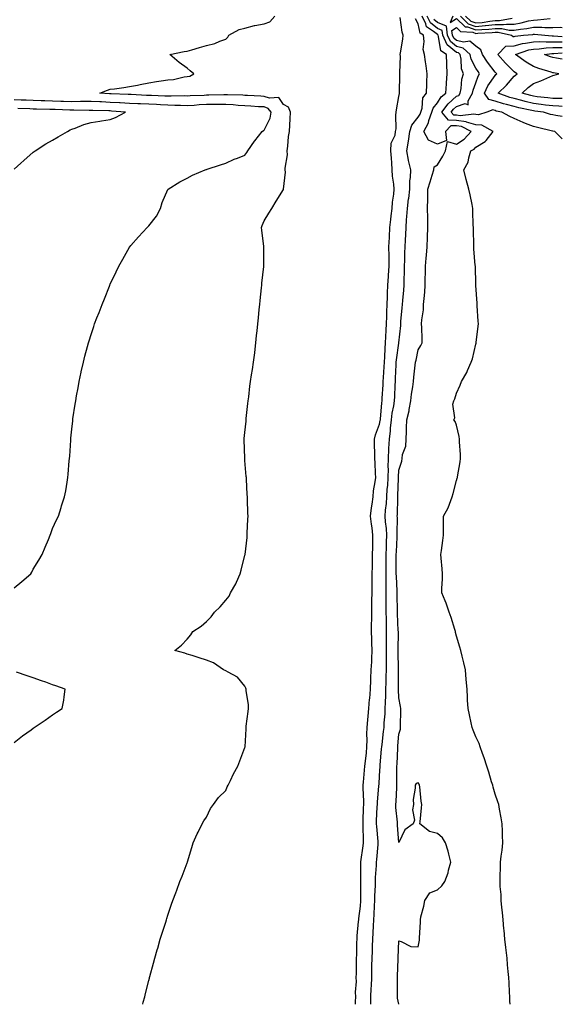
# Model space of a CAD drawing. Units: inches. Extents: x 1018643 to 1021283, y 7297898 to 7300538.
# Drawn here: x 1021001 to 1021283, y 7297898 to 7298410 of the extents above; entities that cross this region are included whole.
import ezdxf

# ---------------------------------------------------------------- set-up
doc = ezdxf.new("R2010")
doc.units = ezdxf.units.IN
doc.header["$MEASUREMENT"] = 0
doc.layers.add('Contour_10187297', color=7, linetype='Continuous', true_color=0x996edd)

msp = doc.modelspace()

# ---------------------------------------------------------------- linework, layer by layer
at = {"layer": 'Contour_10187297'}
for points in [[(1021064.91, 7297898, 3171), (1021065.19, 7297899.06, 3171), (1021065.94, 7297901.92, 3171), (1021066.37, 7297903.6, 3171), (1021068.05, 7297910.32, 3171), (1021068.37, 7297911.6, 3171), (1021068.46, 7297911.92, 3171), (1021068.62, 7297912.49, 3171), (1021070.52, 7297919.45, 3171), (1021071.2, 7297921.92, 3171), (1021072.47, 7297926.34, 3171), (1021072.73, 7297927.24, 3171), (1021074.05, 7297931.92, 3171), (1021075.01, 7297934.96, 3171), (1021076.84, 7297940.71, 3171), (1021077.22, 7297941.92, 3171), (1021077.43, 7297942.54, 3171), (1021078.05, 7297944.32, 3171), (1021079.93, 7297950.04, 3171), (1021080.59, 7297951.92, 3171), (1021082.05, 7297955.92, 3171), (1021082.58, 7297957.39, 3171), (1021084.28, 7297961.92, 3171), (1021085.35, 7297964.62, 3171), (1021088.05, 7297971.58, 3171), (1021088.13, 7297971.84, 3171), (1021088.15, 7297971.92, 3171), (1021088.19, 7297972.06, 3171), (1021090.49, 7297979.48, 3171), (1021091.2, 7297981.92, 3171), (1021093.26, 7297986.71, 3171), (1021093.7, 7297987.57, 3171), (1021095.85, 7297991.92, 3171), (1021096.63, 7297993.34, 3171), (1021098.05, 7297995.27, 3171), (1021100.14, 7297999.83, 3171), (1021101.67, 7298001.92, 3171), (1021104.36, 7298005.61, 3171), (1021108.05, 7298009.25, 3171), (1021108.88, 7298011.09, 3171), (1021109.34, 7298011.92, 3171), (1021110.55, 7298014.42, 3171), (1021112.09, 7298017.88, 3171), (1021114.33, 7298021.92, 3171), (1021115.34, 7298024.63, 3171), (1021118.05, 7298031.62, 3171), (1021118.11, 7298031.92, 3171), (1021118.11, 7298031.98, 3171), (1021118.68, 7298041.29, 3171), (1021118.7, 7298041.92, 3171), (1021118.76, 7298042.63, 3171), (1021119.73, 7298050.24, 3171), (1021119.85, 7298051.92, 3171), (1021119.85, 7298053.72, 3171), (1021118.76, 7298061.21, 3171), (1021118.76, 7298061.92, 3171), (1021118.59, 7298062.46, 3171), (1021118.05, 7298063.4, 3171), (1021114.24, 7298068.11, 3171), (1021109.32, 7298070.65, 3171), (1021108.05, 7298071.45, 3171), (1021107.72, 7298071.59, 3171), (1021106.97, 7298071.92, 3171), (1021101.73, 7298075.6, 3171), (1021098.05, 7298077.01, 3171), (1021094.33, 7298078.2, 3171), (1021090.64, 7298079.33, 3171), (1021088.05, 7298080.13, 3171), (1021086.72, 7298080.59, 3171), (1021081.59, 7298081.92, 3171), (1021085.14, 7298084.83, 3171), (1021088.05, 7298087.89, 3171), (1021089.88, 7298090.09, 3171), (1021090.98, 7298091.92, 3171), (1021095.36, 7298094.61, 3171), (1021098.05, 7298097.11, 3171), (1021100.44, 7298099.53, 3171), (1021102.16, 7298101.92, 3171), (1021105.22, 7298104.75, 3171), (1021108.05, 7298108.22, 3171), (1021109.77, 7298110.2, 3171), (1021110.59, 7298111.92, 3171), (1021113.36, 7298116.61, 3171), (1021113.71, 7298117.58, 3171), (1021115.64, 7298121.92, 3171), (1021116.14, 7298123.83, 3171), (1021118.05, 7298131.62, 3171), (1021118.11, 7298131.86, 3171), (1021118.12, 7298131.92, 3171), (1021118.12, 7298131.99, 3171), (1021119.12, 7298140.85, 3171), (1021119.19, 7298141.92, 3171), (1021119.21, 7298143.08, 3171), (1021119.61, 7298150.36, 3171), (1021119.64, 7298151.92, 3171), (1021119.56, 7298153.43, 3171), (1021119.4, 7298160.57, 3171), (1021119.34, 7298161.92, 3171), (1021119.23, 7298163.1, 3171), (1021118.83, 7298171.14, 3171), (1021118.77, 7298171.92, 3171), (1021118.7, 7298172.57, 3171), (1021118.05, 7298180.77, 3171), (1021117.93, 7298181.8, 3171), (1021117.92, 7298181.92, 3171), (1021117.92, 7298182.05, 3171), (1021117.61, 7298191.48, 3171), (1021117.61, 7298191.92, 3171), (1021117.66, 7298192.31, 3171), (1021118.05, 7298195.36, 3171), (1021118.63, 7298201.34, 3171), (1021118.67, 7298201.92, 3171), (1021118.74, 7298202.61, 3171), (1021119.53, 7298210.44, 3171), (1021119.73, 7298211.92, 3171), (1021120, 7298213.87, 3171), (1021120.56, 7298219.41, 3171), (1021120.95, 7298221.92, 3171), (1021121.5, 7298225.37, 3171), (1021121.92, 7298228.05, 3171), (1021122.55, 7298231.92, 3171), (1021123.13, 7298236.84, 3171), (1021123.16, 7298237.03, 3171), (1021123.74, 7298241.92, 3171), (1021124.13, 7298245.84, 3171), (1021124.37, 7298248.24, 3171), (1021124.73, 7298251.92, 3171), (1021125.02, 7298254.95, 3171), (1021125.46, 7298259.33, 3171), (1021125.72, 7298261.92, 3171), (1021125.94, 7298264.03, 3171), (1021126.67, 7298270.54, 3171), (1021126.82, 7298271.92, 3171), (1021126.9, 7298273.07, 3171), (1021127.9, 7298281.77, 3171), (1021127.91, 7298281.92, 3171), (1021127.92, 7298282.05, 3171), (1021127.89, 7298291.76, 3171), (1021127.89, 7298291.92, 3171), (1021127.87, 7298292.1, 3171), (1021126.79, 7298300.66, 3171), (1021126.63, 7298301.92, 3171), (1021126.96, 7298303.01, 3171), (1021128.05, 7298305.45, 3171), (1021130.48, 7298309.49, 3171), (1021131.94, 7298311.92, 3171), (1021134.28, 7298315.69, 3171), (1021138.05, 7298321.8, 3171), (1021138.11, 7298321.86, 3171), (1021138.15, 7298321.92, 3171), (1021138.13, 7298322, 3171), (1021139.18, 7298330.79, 3171), (1021139.01, 7298331.92, 3171), (1021138.97, 7298332.84, 3171), (1021140.14, 7298339.83, 3171), (1021140.07, 7298341.92, 3171), (1021140.4, 7298344.27, 3171), (1021140.74, 7298349.23, 3171), (1021141.18, 7298351.92, 3171), (1021141.35, 7298355.22, 3171), (1021141.48, 7298358.49, 3171), (1021141.65, 7298361.92, 3171), (1021140.62, 7298364.49, 3171), (1021138.05, 7298365.86, 3171), (1021135.71, 7298369.58, 3171), (1021130.76, 7298369.21, 3171), (1021128.05, 7298370.14, 3171), (1021126.37, 7298370.24, 3171), (1021119.36, 7298370.61, 3171), (1021118.05, 7298370.69, 3171), (1021116.9, 7298370.77, 3171), (1021109, 7298370.97, 3171), (1021108.05, 7298371.03, 3171), (1021107.15, 7298371.02, 3171), (1021099.21, 7298370.76, 3171), (1021098.05, 7298370.74, 3171), (1021096.81, 7298370.68, 3171), (1021089.53, 7298370.44, 3171), (1021088.05, 7298370.36, 3171), (1021086.51, 7298370.38, 3171), (1021079.73, 7298370.24, 3171), (1021078.05, 7298370.26, 3171), (1021076.48, 7298370.35, 3171), (1021069.4, 7298370.57, 3171), (1021068.05, 7298370.65, 3171), (1021066.82, 7298370.69, 3171), (1021058.82, 7298371.15, 3171), (1021058.05, 7298371.18, 3171), (1021057.35, 7298371.22, 3171), (1021048.5, 7298371.47, 3171), (1021048.05, 7298371.5, 3171), (1021047.65, 7298371.52, 3171), (1021042.57, 7298371.92, 3171), (1021046.56, 7298373.41, 3171), (1021048.05, 7298373.84, 3171), (1021050.3, 7298374.17, 3171), (1021055.17, 7298374.8, 3171), (1021058.05, 7298375.22, 3171), (1021062.21, 7298376.08, 3171), (1021063.56, 7298376.41, 3171), (1021068.05, 7298377.25, 3171), (1021072.1, 7298377.87, 3171), (1021074.42, 7298378.29, 3171), (1021078.05, 7298378.86, 3171), (1021080.94, 7298379.03, 3171), (1021086.45, 7298380.32, 3171), (1021088.05, 7298380.45, 3171), (1021089.37, 7298380.6, 3171), (1021091.5, 7298381.92, 3171), (1021089.53, 7298383.4, 3171), (1021088.05, 7298384.91, 3171), (1021083.85, 7298387.72, 3171), (1021079.02, 7298391.92, 3171), (1021086.53, 7298393.44, 3171), (1021088.05, 7298393.66, 3171), (1021090.51, 7298394.38, 3171), (1021094.46, 7298395.51, 3171), (1021098.05, 7298396.57, 3171), (1021102.32, 7298397.65, 3171), (1021105.06, 7298398.93, 3171), (1021108.05, 7298400, 3171), (1021109.09, 7298400.88, 3171), (1021109.67, 7298401.92, 3171), (1021114.97, 7298405, 3171), (1021118.05, 7298405.7, 3171), (1021122.99, 7298406.98, 3171), (1021123.12, 7298406.99, 3171), (1021128.05, 7298407.96, 3171), (1021130.95, 7298409.02, 3171), (1021133.52, 7298411.92, 3171)], [(1021197.96, 7297898, 3168), (1021197.41, 7297901.28, 3168), (1021197.39, 7297901.92, 3168), (1021197.42, 7297902.55, 3168), (1021197.27, 7297911.14, 3168), (1021197.3, 7297911.92, 3168), (1021197.36, 7297912.61, 3168), (1021197.69, 7297921.56, 3168), (1021197.71, 7297921.92, 3168), (1021197.75, 7297922.22, 3168), (1021198.05, 7297930.94, 3168), (1021199.26, 7297930.71, 3168), (1021204.22, 7297928.09, 3168), (1021208.05, 7297927.88, 3168), (1021208.69, 7297931.28, 3168), (1021208.75, 7297931.92, 3168), (1021208.75, 7297932.62, 3168), (1021209.26, 7297940.71, 3168), (1021209.25, 7297941.92, 3168), (1021209.55, 7297943.42, 3168), (1021211.01, 7297948.96, 3168), (1021211.51, 7297951.92, 3168), (1021214.08, 7297955.89, 3168), (1021218.05, 7297957.54, 3168), (1021220.35, 7297959.62, 3168), (1021221.86, 7297961.92, 3168), (1021223.67, 7297966.3, 3168), (1021223.86, 7297967.73, 3168), (1021225.01, 7297971.92, 3168), (1021223.96, 7297976.01, 3168), (1021223.71, 7297977.58, 3168), (1021222.22, 7297981.92, 3168), (1021220.67, 7297984.54, 3168), (1021218.05, 7297986.89, 3168), (1021214.03, 7297987.9, 3168), (1021209.01, 7297991.92, 3168), (1021209.06, 7297992.93, 3168), (1021209.86, 7298000.11, 3168), (1021209.95, 7298001.92, 3168), (1021209.71, 7298003.58, 3168), (1021208.89, 7298011.08, 3168), (1021208.77, 7298011.92, 3168), (1021208.56, 7298012.43, 3168), (1021208.05, 7298013.11, 3168), (1021207.11, 7298012.86, 3168), (1021206.5, 7298011.92, 3168), (1021206.6, 7298010.47, 3168), (1021205.54, 7298004.43, 3168), (1021205.67, 7298001.92, 3168), (1021205.2, 7297999.07, 3168), (1021206.18, 7297993.79, 3168), (1021205.44, 7297991.92, 3168), (1021201.23, 7297988.74, 3168), (1021198.05, 7297982.11, 3168), (1021197.37, 7297991.24, 3168), (1021197.29, 7297991.92, 3168), (1021197.27, 7297992.7, 3168), (1021196.46, 7298000.33, 3168), (1021196.44, 7298001.92, 3168), (1021196.57, 7298003.4, 3168), (1021196.93, 7298010.8, 3168), (1021197.02, 7298011.92, 3168), (1021197.06, 7298012.91, 3168), (1021197.05, 7298020.92, 3168), (1021197.08, 7298021.92, 3168), (1021197.14, 7298022.83, 3168), (1021197.51, 7298031.38, 3168), (1021197.54, 7298031.92, 3168), (1021197.59, 7298032.38, 3168), (1021198.05, 7298038.42, 3168), (1021198.83, 7298041.14, 3168), (1021198.9, 7298041.92, 3168), (1021198.9, 7298042.77, 3168), (1021199.09, 7298050.88, 3168), (1021199.08, 7298051.92, 3168), (1021198.98, 7298052.85, 3168), (1021198.05, 7298057.45, 3168), (1021197.84, 7298061.71, 3168), (1021197.84, 7298062.13, 3168), (1021197.78, 7298071.65, 3168), (1021197.78, 7298072.19, 3168), (1021197.74, 7298081.61, 3168), (1021197.74, 7298082.23, 3168), (1021197.78, 7298091.65, 3168), (1021197.78, 7298091.92, 3168), (1021197.77, 7298092.2, 3168), (1021197.32, 7298101.19, 3168), (1021197.31, 7298101.92, 3168), (1021197.3, 7298102.67, 3168), (1021197.12, 7298110.99, 3168), (1021197.11, 7298111.92, 3168), (1021197.09, 7298112.88, 3168), (1021196.75, 7298120.62, 3168), (1021196.73, 7298121.92, 3168), (1021196.73, 7298123.24, 3168), (1021196.7, 7298130.57, 3168), (1021196.7, 7298131.92, 3168), (1021196.74, 7298133.23, 3168), (1021197.13, 7298141, 3168), (1021197.16, 7298141.92, 3168), (1021197.11, 7298142.86, 3168), (1021197.27, 7298151.14, 3168), (1021197.22, 7298151.92, 3168), (1021197.28, 7298152.69, 3168), (1021197.44, 7298161.31, 3168), (1021197.48, 7298161.92, 3168), (1021197.52, 7298162.45, 3168), (1021197.8, 7298171.67, 3168), (1021197.82, 7298171.92, 3168), (1021197.82, 7298172.15, 3168), (1021198.05, 7298175.84, 3168), (1021199.58, 7298180.39, 3168), (1021199.82, 7298181.92, 3168), (1021199.99, 7298183.86, 3168), (1021201.64, 7298188.33, 3168), (1021201.82, 7298191.92, 3168), (1021201.97, 7298195.84, 3168), (1021202.09, 7298197.88, 3168), (1021202.24, 7298201.92, 3168), (1021203.36, 7298206.61, 3168), (1021203.4, 7298207.27, 3168), (1021204.23, 7298211.92, 3168), (1021204.63, 7298215.34, 3168), (1021205.29, 7298219.16, 3168), (1021205.64, 7298221.92, 3168), (1021205.85, 7298224.12, 3168), (1021206.59, 7298230.46, 3168), (1021206.74, 7298231.92, 3168), (1021206.98, 7298232.99, 3168), (1021208.05, 7298238.29, 3168), (1021209.39, 7298240.58, 3168), (1021210.19, 7298241.92, 3168), (1021210.15, 7298244.02, 3168), (1021209.93, 7298250.04, 3168), (1021209.9, 7298251.92, 3168), (1021210.01, 7298253.88, 3168), (1021210.8, 7298259.17, 3168), (1021210.94, 7298261.92, 3168), (1021211.12, 7298264.99, 3168), (1021211.56, 7298268.41, 3168), (1021211.73, 7298271.92, 3168), (1021211.8, 7298275.67, 3168), (1021211.86, 7298278.11, 3168), (1021211.93, 7298281.92, 3168), (1021212.24, 7298286.11, 3168), (1021212.45, 7298287.52, 3168), (1021212.74, 7298291.92, 3168), (1021212.93, 7298296.8, 3168), (1021212.95, 7298297.02, 3168), (1021213.14, 7298301.92, 3168), (1021213.08, 7298306.89, 3168), (1021213.07, 7298306.94, 3168), (1021213.01, 7298311.92, 3168), (1021213.12, 7298316.85, 3168), (1021213.1, 7298316.97, 3168), (1021213.17, 7298321.92, 3168), (1021214.24, 7298325.73, 3168), (1021215.4, 7298329.27, 3168), (1021216.2, 7298331.92, 3168), (1021216.41, 7298333.56, 3168), (1021218.05, 7298334.64, 3168), (1021220.92, 7298339.05, 3168), (1021222.25, 7298341.92, 3168), (1021223.35, 7298346.62, 3168), (1021228.05, 7298345.34, 3168), (1021232.07, 7298347.9, 3168), (1021235.58, 7298351.92, 3168), (1021230.56, 7298354.43, 3168), (1021228.05, 7298354.79, 3168), (1021225.06, 7298354.91, 3168), (1021222.24, 7298351.92, 3168), (1021222.83, 7298347.14, 3168), (1021218.05, 7298345.34, 3168), (1021213.45, 7298347.32, 3168), (1021210.98, 7298351.92, 3168), (1021213.5, 7298356.47, 3168), (1021213.67, 7298357.55, 3168), (1021215.12, 7298361.92, 3168), (1021215.85, 7298364.12, 3168), (1021218.05, 7298366.82, 3168), (1021220.04, 7298369.93, 3168), (1021222.39, 7298371.92, 3168), (1021222.79, 7298376.66, 3168), (1021222.83, 7298377.14, 3168), (1021223.24, 7298381.92, 3168), (1021223.01, 7298386.88, 3168), (1021223, 7298386.97, 3168), (1021222.77, 7298391.92, 3168), (1021219.92, 7298393.79, 3168), (1021218.68, 7298401.29, 3168), (1021218.4, 7298401.92, 3168), (1021218.35, 7298402.22, 3168), (1021218.05, 7298402.36, 3168), (1021216.01, 7298403.96, 3168), (1021212.4, 7298406.27, 3168), (1021212.02, 7298407.95, 3168), (1021210.08, 7298411.92, 3168)], [(1021255.82, 7297898, 3167), (1021255.76, 7297899.63, 3167), (1021255.78, 7297901.92, 3167), (1021255.63, 7297904.34, 3167), (1021255.31, 7297909.18, 3167), (1021255.14, 7297911.92, 3167), (1021254.87, 7297915.1, 3167), (1021254.59, 7297918.46, 3167), (1021254.29, 7297921.92, 3167), (1021253.8, 7297926.17, 3167), (1021253.7, 7297927.57, 3167), (1021253.15, 7297931.92, 3167), (1021252.74, 7297936.61, 3167), (1021252.64, 7297937.33, 3167), (1021252.22, 7297941.92, 3167), (1021251.93, 7297945.8, 3167), (1021251.59, 7297948.38, 3167), (1021251.3, 7297951.92, 3167), (1021251.17, 7297955.04, 3167), (1021250.79, 7297959.18, 3167), (1021250.67, 7297961.92, 3167), (1021250.74, 7297964.61, 3167), (1021250.88, 7297969.09, 3167), (1021250.95, 7297971.92, 3167), (1021251.22, 7297975.09, 3167), (1021251.77, 7297978.2, 3167), (1021252.03, 7297981.92, 3167), (1021251.86, 7297985.73, 3167), (1021251.97, 7297988, 3167), (1021251.8, 7297991.92, 3167), (1021251.14, 7297995.01, 3167), (1021250.41, 7297999.56, 3167), (1021249.95, 7298001.92, 3167), (1021249.47, 7298003.34, 3167), (1021248.05, 7298007.22, 3167), (1021247.08, 7298010.95, 3167), (1021246.81, 7298011.92, 3167), (1021246.24, 7298013.73, 3167), (1021244.77, 7298018.64, 3167), (1021243.71, 7298021.92, 3167), (1021242.33, 7298026.2, 3167), (1021241.56, 7298028.41, 3167), (1021240.38, 7298031.92, 3167), (1021239.73, 7298033.6, 3167), (1021238.05, 7298037.04, 3167), (1021236.69, 7298040.56, 3167), (1021236.17, 7298041.92, 3167), (1021235.66, 7298044.31, 3167), (1021234.69, 7298048.56, 3167), (1021234, 7298051.92, 3167), (1021233.81, 7298056.16, 3167), (1021233.66, 7298057.53, 3167), (1021233.5, 7298061.92, 3167), (1021233.07, 7298066.9, 3167), (1021233.06, 7298066.93, 3167), (1021232.69, 7298071.92, 3167), (1021231.79, 7298075.66, 3167), (1021230.91, 7298079.06, 3167), (1021230.2, 7298081.92, 3167), (1021229.79, 7298083.66, 3167), (1021228.05, 7298089.51, 3167), (1021227.56, 7298091.43, 3167), (1021227.42, 7298091.92, 3167), (1021227.09, 7298092.88, 3167), (1021225.26, 7298099.13, 3167), (1021224.23, 7298101.92, 3167), (1021222.7, 7298106.57, 3167), (1021222.06, 7298107.91, 3167), (1021220.41, 7298111.92, 3167), (1021220.4, 7298114.27, 3167), (1021220.66, 7298119.31, 3167), (1021220.65, 7298121.92, 3167), (1021220.59, 7298124.46, 3167), (1021219.97, 7298130, 3167), (1021219.91, 7298131.92, 3167), (1021220.16, 7298134.03, 3167), (1021220.83, 7298139.14, 3167), (1021221.17, 7298141.92, 3167), (1021221.22, 7298145.09, 3167), (1021221.23, 7298148.74, 3167), (1021221.29, 7298151.92, 3167), (1021223.75, 7298156.22, 3167), (1021224.3, 7298158.17, 3167), (1021225.78, 7298161.92, 3167), (1021226.32, 7298163.65, 3167), (1021228.05, 7298170.46, 3167), (1021228.37, 7298171.6, 3167), (1021228.45, 7298171.92, 3167), (1021228.52, 7298172.39, 3167), (1021229.87, 7298180.1, 3167), (1021230.13, 7298181.92, 3167), (1021230.11, 7298183.98, 3167), (1021229.51, 7298190.46, 3167), (1021229.49, 7298191.92, 3167), (1021229.4, 7298193.27, 3167), (1021228.05, 7298199.19, 3167), (1021227.3, 7298201.17, 3167), (1021226.62, 7298201.92, 3167), (1021227.06, 7298202.91, 3167), (1021226.18, 7298210.05, 3167), (1021226.55, 7298211.92, 3167), (1021227.06, 7298212.91, 3167), (1021228.05, 7298215.88, 3167), (1021229.98, 7298219.99, 3167), (1021230.59, 7298221.92, 3167), (1021233.42, 7298226.55, 3167), (1021233.78, 7298227.65, 3167), (1021235.62, 7298231.92, 3167), (1021236.33, 7298233.64, 3167), (1021238.05, 7298241.29, 3167), (1021238.21, 7298241.76, 3167), (1021238.25, 7298241.92, 3167), (1021238.26, 7298242.13, 3167), (1021239.29, 7298250.68, 3167), (1021239.37, 7298251.92, 3167), (1021239.32, 7298253.19, 3167), (1021238.8, 7298261.17, 3167), (1021238.77, 7298261.92, 3167), (1021238.74, 7298262.61, 3167), (1021238.07, 7298271.9, 3167), (1021238.07, 7298271.94, 3167), (1021238.05, 7298272.44, 3167), (1021237.81, 7298281.68, 3167), (1021237.8, 7298281.92, 3167), (1021237.79, 7298282.18, 3167), (1021237.06, 7298290.93, 3167), (1021237.01, 7298291.92, 3167), (1021236.98, 7298292.99, 3167), (1021236.8, 7298300.67, 3167), (1021236.76, 7298301.92, 3167), (1021236.73, 7298303.24, 3167), (1021236.56, 7298310.43, 3167), (1021236.51, 7298311.92, 3167), (1021236.07, 7298313.9, 3167), (1021235.03, 7298318.9, 3167), (1021234.34, 7298321.92, 3167), (1021233.09, 7298326.88, 3167), (1021233.07, 7298326.94, 3167), (1021231.84, 7298331.92, 3167), (1021234.02, 7298335.95, 3167), (1021234.35, 7298338.22, 3167), (1021235.54, 7298341.92, 3167), (1021237.19, 7298342.78, 3167), (1021238.05, 7298343.82, 3167), (1021242.89, 7298346.76, 3167), (1021243.11, 7298346.86, 3167), (1021243.39, 7298347.26, 3167), (1021247.09, 7298351.92, 3167), (1021241.26, 7298355.13, 3167), (1021238.05, 7298355.43, 3167), (1021233.23, 7298356.74, 3167), (1021232.99, 7298356.86, 3167), (1021228.05, 7298357.57, 3167), (1021223.86, 7298357.73, 3167), (1021220.42, 7298361.92, 3167), (1021223.6, 7298366.37, 3167), (1021228.05, 7298370.3, 3167), (1021229.26, 7298370.71, 3167), (1021229.97, 7298371.92, 3167), (1021230.44, 7298374.31, 3167), (1021230.86, 7298379.11, 3167), (1021231.59, 7298381.92, 3167), (1021230.67, 7298384.54, 3167), (1021230.51, 7298389.46, 3167), (1021229.98, 7298391.92, 3167), (1021228.97, 7298392.84, 3167), (1021228.05, 7298393.07, 3167), (1021223.15, 7298397.02, 3167), (1021220.9, 7298401.92, 3167), (1021220.57, 7298404.44, 3167), (1021218.05, 7298405.5, 3167), (1021214.46, 7298408.33, 3167), (1021212.71, 7298411.92, 3167)], [(1021226.1, 7298411.92, 3166), (1021224.7, 7298408.57, 3166), (1021228.05, 7298410.72, 3166), (1021232.54, 7298406.41, 3166), (1021233.65, 7298406.32, 3166), (1021238.05, 7298404.73, 3166), (1021241.16, 7298405.03, 3166), (1021244.79, 7298405.18, 3166), (1021248.05, 7298405.53, 3166), (1021251.62, 7298405.49, 3166), (1021255.31, 7298404.66, 3166), (1021258.05, 7298404.62, 3166), (1021261.29, 7298405.16, 3166), (1021264.51, 7298405.46, 3166), (1021268.05, 7298406.17, 3166), (1021272.31, 7298406.18, 3166), (1021273.96, 7298406.01, 3166), (1021278.05, 7298406.03, 3166), (1021282.22, 7298406.09, 3166), (1021283, 7298406, 3166)], [(1021230.05, 7298411.92, 3167), (1021234.09, 7298407.96, 3167), (1021238.05, 7298406.53, 3167), (1021242.97, 7298407, 3167), (1021243.16, 7298407.03, 3167), (1021248.05, 7298407.55, 3167), (1021252.46, 7298407.51, 3167), (1021253.93, 7298407.8, 3167), (1021258.05, 7298407.73, 3167), (1021261.64, 7298408.33, 3167), (1021265.5, 7298409.37, 3167), (1021268.05, 7298409.88, 3167), (1021270.08, 7298409.89, 3167), (1021276.74, 7298410.61, 3167)], [(1021232.72, 7298411.92, 3168), (1021235.41, 7298409.28, 3168), (1021238.05, 7298408.33, 3168), (1021241.33, 7298408.64, 3168), (1021245.42, 7298409.29, 3168), (1021248.05, 7298409.58, 3168), (1021250.42, 7298409.55, 3168), (1021256.99, 7298410.86, 3168)], [(1021175.51, 7297898, 3170), (1021175.58, 7297899.45, 3170), (1021175.67, 7297901.92, 3170), (1021175.58, 7297904.39, 3170), (1021176.02, 7297909.89, 3170), (1021175.93, 7297911.92, 3170), (1021176.01, 7297913.96, 3170), (1021176.01, 7297919.88, 3170), (1021176.09, 7297921.92, 3170), (1021176.17, 7297923.8, 3170), (1021176.24, 7297930.11, 3170), (1021176.32, 7297931.92, 3170), (1021176.42, 7297933.55, 3170), (1021177.13, 7297941, 3170), (1021177.19, 7297941.92, 3170), (1021177.28, 7297942.69, 3170), (1021178.05, 7297949.05, 3170), (1021178.23, 7297951.74, 3170), (1021178.24, 7297951.92, 3170), (1021178.25, 7297952.12, 3170), (1021178.26, 7297961.71, 3170), (1021178.27, 7297961.92, 3170), (1021178.27, 7297962.14, 3170), (1021178.2, 7297971.77, 3170), (1021178.21, 7297971.92, 3170), (1021178.23, 7297972.1, 3170), (1021179.54, 7297980.43, 3170), (1021179.72, 7297981.92, 3170), (1021179.63, 7297983.5, 3170), (1021179.56, 7297990.41, 3170), (1021179.49, 7297991.92, 3170), (1021179.53, 7297993.4, 3170), (1021179.74, 7298000.23, 3170), (1021179.81, 7298001.92, 3170), (1021179.85, 7298003.72, 3170), (1021179.49, 7298010.48, 3170), (1021179.52, 7298011.92, 3170), (1021179.65, 7298013.52, 3170), (1021180.23, 7298019.74, 3170), (1021180.39, 7298021.92, 3170), (1021180.65, 7298024.52, 3170), (1021181.16, 7298028.81, 3170), (1021181.45, 7298031.92, 3170), (1021181.6, 7298035.47, 3170), (1021181.48, 7298038.49, 3170), (1021181.65, 7298041.92, 3170), (1021181.99, 7298045.86, 3170), (1021182.13, 7298047.84, 3170), (1021182.48, 7298051.92, 3170), (1021182.86, 7298056.73, 3170), (1021182.88, 7298057.09, 3170), (1021183.28, 7298061.92, 3170), (1021183.45, 7298066.52, 3170), (1021183.49, 7298067.36, 3170), (1021183.66, 7298071.92, 3170), (1021183.93, 7298076.04, 3170), (1021183.98, 7298077.85, 3170), (1021184.24, 7298081.92, 3170), (1021184.07, 7298085.9, 3170), (1021184.06, 7298087.93, 3170), (1021183.87, 7298091.92, 3170), (1021183.91, 7298096.06, 3170), (1021183.93, 7298097.8, 3170), (1021183.97, 7298101.92, 3170), (1021184.07, 7298105.9, 3170), (1021184.06, 7298107.93, 3170), (1021184.15, 7298111.92, 3170), (1021184.17, 7298115.8, 3170), (1021184.22, 7298118.09, 3170), (1021184.24, 7298121.92, 3170), (1021184.29, 7298125.68, 3170), (1021184.35, 7298128.22, 3170), (1021184.39, 7298131.92, 3170), (1021184.46, 7298135.51, 3170), (1021184.53, 7298138.4, 3170), (1021184.6, 7298141.92, 3170), (1021184.15, 7298145.82, 3170), (1021183.76, 7298147.63, 3170), (1021183.37, 7298151.92, 3170), (1021183.8, 7298156.17, 3170), (1021184.15, 7298158.02, 3170), (1021184.61, 7298161.92, 3170), (1021184.9, 7298165.07, 3170), (1021185.8, 7298169.67, 3170), (1021186.05, 7298171.92, 3170), (1021185.99, 7298173.98, 3170), (1021185.7, 7298179.57, 3170), (1021185.63, 7298181.92, 3170), (1021185.61, 7298184.36, 3170), (1021185.44, 7298189.31, 3170), (1021185.42, 7298191.92, 3170), (1021185.88, 7298194.09, 3170), (1021188.05, 7298199.72, 3170), (1021188.4, 7298201.57, 3170), (1021188.43, 7298201.92, 3170), (1021188.49, 7298202.36, 3170), (1021189.19, 7298210.78, 3170), (1021189.37, 7298211.92, 3170), (1021189.44, 7298213.31, 3170), (1021189.84, 7298220.13, 3170), (1021189.92, 7298221.92, 3170), (1021190.04, 7298223.91, 3170), (1021190.43, 7298229.54, 3170), (1021190.57, 7298231.92, 3170), (1021190.77, 7298234.64, 3170), (1021190.87, 7298239.1, 3170), (1021191.11, 7298241.92, 3170), (1021191.28, 7298245.15, 3170), (1021191.4, 7298248.57, 3170), (1021191.59, 7298251.92, 3170), (1021191.74, 7298255.61, 3170), (1021191.77, 7298258.2, 3170), (1021191.94, 7298261.92, 3170), (1021192.13, 7298266, 3170), (1021192.15, 7298267.82, 3170), (1021192.37, 7298271.92, 3170), (1021192.65, 7298276.52, 3170), (1021192.73, 7298277.24, 3170), (1021193, 7298281.92, 3170), (1021192.96, 7298286.83, 3170), (1021192.96, 7298287.01, 3170), (1021192.92, 7298291.92, 3170), (1021193.16, 7298296.81, 3170), (1021193.17, 7298297.04, 3170), (1021193.4, 7298301.92, 3170), (1021193.89, 7298306.08, 3170), (1021194.09, 7298307.96, 3170), (1021194.54, 7298311.92, 3170), (1021194.74, 7298315.23, 3170), (1021195.41, 7298319.28, 3170), (1021195.61, 7298321.92, 3170), (1021195.44, 7298324.53, 3170), (1021194.79, 7298328.66, 3170), (1021194.62, 7298331.92, 3170), (1021194.34, 7298335.63, 3170), (1021194.17, 7298338.04, 3170), (1021193.88, 7298341.92, 3170), (1021194.07, 7298345.9, 3170), (1021196.14, 7298350.01, 3170), (1021196.36, 7298351.92, 3170), (1021196.61, 7298353.36, 3170), (1021196.51, 7298360.38, 3170), (1021196.7, 7298361.92, 3170), (1021196.83, 7298363.14, 3170), (1021198.05, 7298370.12, 3170), (1021198.3, 7298371.67, 3170), (1021198.34, 7298371.92, 3170), (1021198.34, 7298372.21, 3170), (1021198.63, 7298381.34, 3170), (1021198.63, 7298381.92, 3170), (1021198.59, 7298382.46, 3170), (1021198.82, 7298391.15, 3170), (1021198.78, 7298391.92, 3170), (1021198.9, 7298392.77, 3170), (1021200.06, 7298399.91, 3170), (1021200.35, 7298401.92, 3170), (1021199.71, 7298403.58, 3170), (1021198.74, 7298411.23, 3170)], [(1021183.45, 7297898, 3169), (1021183.55, 7297901.92, 3169), (1021183.71, 7297906.26, 3169), (1021183.75, 7297907.62, 3169), (1021183.92, 7297911.92, 3169), (1021184, 7297915.97, 3169), (1021184.08, 7297917.95, 3169), (1021184.15, 7297921.92, 3169), (1021184.28, 7297925.69, 3169), (1021184.43, 7297928.3, 3169), (1021184.55, 7297931.92, 3169), (1021184.73, 7297935.24, 3169), (1021184.92, 7297938.79, 3169), (1021185.08, 7297941.92, 3169), (1021185.24, 7297944.73, 3169), (1021185.41, 7297949.28, 3169), (1021185.55, 7297951.92, 3169), (1021185.61, 7297954.36, 3169), (1021185.87, 7297959.74, 3169), (1021185.93, 7297961.92, 3169), (1021185.98, 7297963.99, 3169), (1021186.37, 7297970.24, 3169), (1021186.42, 7297971.92, 3169), (1021186.6, 7297973.37, 3169), (1021187.24, 7297981.11, 3169), (1021187.34, 7297981.92, 3169), (1021187.29, 7297982.68, 3169), (1021186.53, 7297990.4, 3169), (1021186.45, 7297991.92, 3169), (1021186.51, 7297993.46, 3169), (1021186.82, 7298000.69, 3169), (1021186.87, 7298001.92, 3169), (1021186.89, 7298003.08, 3169), (1021187.71, 7298011.58, 3169), (1021187.72, 7298011.92, 3169), (1021187.74, 7298012.23, 3169), (1021188.05, 7298017.06, 3169), (1021188.37, 7298021.6, 3169), (1021188.38, 7298021.92, 3169), (1021188.41, 7298022.28, 3169), (1021189.1, 7298030.87, 3169), (1021189.17, 7298031.92, 3169), (1021189.3, 7298033.17, 3169), (1021190.15, 7298039.82, 3169), (1021190.35, 7298041.92, 3169), (1021190.47, 7298044.34, 3169), (1021190.86, 7298049.11, 3169), (1021190.98, 7298051.92, 3169), (1021191.02, 7298054.89, 3169), (1021191.31, 7298058.66, 3169), (1021191.35, 7298061.92, 3169), (1021191.4, 7298065.27, 3169), (1021191.51, 7298068.46, 3169), (1021191.56, 7298071.92, 3169), (1021191.58, 7298075.45, 3169), (1021191.63, 7298078.34, 3169), (1021191.65, 7298081.92, 3169), (1021191.65, 7298085.52, 3169), (1021191.64, 7298088.33, 3169), (1021191.64, 7298091.92, 3169), (1021191.57, 7298095.44, 3169), (1021191.59, 7298098.38, 3169), (1021191.53, 7298101.92, 3169), (1021191.49, 7298105.36, 3169), (1021191.48, 7298108.49, 3169), (1021191.44, 7298111.92, 3169), (1021191.39, 7298115.26, 3169), (1021191.44, 7298118.53, 3169), (1021191.38, 7298121.92, 3169), (1021191.4, 7298125.27, 3169), (1021191.44, 7298128.53, 3169), (1021191.45, 7298131.92, 3169), (1021191.57, 7298135.44, 3169), (1021191.6, 7298138.37, 3169), (1021191.72, 7298141.92, 3169), (1021191.54, 7298145.41, 3169), (1021191.08, 7298148.89, 3169), (1021190.89, 7298151.92, 3169), (1021191.13, 7298155, 3169), (1021191.55, 7298158.42, 3169), (1021191.78, 7298161.92, 3169), (1021192.04, 7298165.91, 3169), (1021192.23, 7298167.74, 3169), (1021192.49, 7298171.92, 3169), (1021192.58, 7298176.45, 3169), (1021192.55, 7298177.42, 3169), (1021192.65, 7298181.92, 3169), (1021192.9, 7298186.77, 3169), (1021192.89, 7298187.08, 3169), (1021193.19, 7298191.92, 3169), (1021193.7, 7298196.27, 3169), (1021193.74, 7298197.61, 3169), (1021194.18, 7298201.92, 3169), (1021194.62, 7298205.35, 3169), (1021195.37, 7298209.24, 3169), (1021195.76, 7298211.92, 3169), (1021195.88, 7298214.09, 3169), (1021196.15, 7298220.02, 3169), (1021196.24, 7298221.92, 3169), (1021196.34, 7298223.63, 3169), (1021196.64, 7298230.51, 3169), (1021196.72, 7298231.92, 3169), (1021196.82, 7298233.15, 3169), (1021198.04, 7298241.91, 3169), (1021198.05, 7298241.92, 3169), (1021198.05, 7298241.99, 3169), (1021199.04, 7298250.93, 3169), (1021199.09, 7298251.92, 3169), (1021199.16, 7298253.03, 3169), (1021199.85, 7298260.12, 3169), (1021199.96, 7298261.92, 3169), (1021200.12, 7298263.99, 3169), (1021200.66, 7298269.31, 3169), (1021200.84, 7298271.92, 3169), (1021200.89, 7298274.76, 3169), (1021200.98, 7298278.99, 3169), (1021201.03, 7298281.92, 3169), (1021201.15, 7298285.02, 3169), (1021201.18, 7298288.79, 3169), (1021201.31, 7298291.92, 3169), (1021201.46, 7298295.33, 3169), (1021201.64, 7298298.33, 3169), (1021201.8, 7298301.92, 3169), (1021202.05, 7298305.92, 3169), (1021202.25, 7298307.72, 3169), (1021202.5, 7298311.92, 3169), (1021203.13, 7298316.84, 3169), (1021203.15, 7298317.02, 3169), (1021203.74, 7298321.92, 3169), (1021203.79, 7298326.18, 3169), (1021204.14, 7298328.01, 3169), (1021204.21, 7298331.92, 3169), (1021203.07, 7298336.9, 3169), (1021203.06, 7298336.93, 3169), (1021202.16, 7298341.92, 3169), (1021203.09, 7298346.88, 3169), (1021203.09, 7298346.96, 3169), (1021203.75, 7298351.92, 3169), (1021204.72, 7298355.25, 3169), (1021208.05, 7298359.3, 3169), (1021209.09, 7298360.88, 3169), (1021209.44, 7298361.92, 3169), (1021210.13, 7298364, 3169), (1021210.59, 7298369.38, 3169), (1021212.4, 7298371.92, 3169), (1021212.59, 7298376.46, 3169), (1021212.56, 7298377.41, 3169), (1021212.79, 7298381.92, 3169), (1021212.23, 7298386.1, 3169), (1021211.87, 7298388.1, 3169), (1021211.31, 7298391.92, 3169), (1021210.69, 7298394.56, 3169), (1021211.18, 7298398.79, 3169), (1021210.77, 7298401.92, 3169), (1021209.1, 7298402.97, 3169), (1021208.05, 7298407.82, 3169), (1021206.67, 7298410.54, 3169)], [(1021283, 7298348.12, 3166), (1021279.18, 7298351.92, 3166), (1021278.14, 7298352.01, 3166), (1021277.91, 7298352.06, 3166), (1021270.12, 7298353.99, 3166), (1021268.05, 7298354.59, 3166), (1021263.83, 7298356.14, 3166), (1021262.63, 7298356.5, 3166), (1021258.05, 7298358.59, 3166), (1021255.75, 7298359.62, 3166), (1021251.63, 7298361.92, 3166), (1021248.67, 7298362.55, 3166), (1021248.05, 7298362.74, 3166), (1021246.88, 7298363.09, 3166), (1021243.81, 7298361.92, 3166), (1021239.38, 7298360.59, 3166), (1021238.05, 7298360.72, 3166), (1021237.1, 7298360.97, 3166), (1021229.87, 7298360.1, 3166), (1021228.05, 7298360.37, 3166), (1021226.55, 7298360.42, 3166), (1021225.32, 7298361.92, 3166), (1021226.46, 7298363.51, 3166), (1021228.05, 7298364.93, 3166), (1021232.54, 7298366.41, 3166), (1021234.13, 7298365.84, 3166), (1021234.03, 7298367.9, 3166), (1021236.38, 7298371.92, 3166), (1021236.65, 7298373.32, 3166), (1021238.05, 7298377.25, 3166), (1021239.27, 7298380.7, 3166), (1021240.04, 7298381.92, 3166), (1021239.19, 7298383.06, 3166), (1021238.05, 7298384.85, 3166), (1021235.69, 7298389.56, 3166), (1021235.18, 7298391.92, 3166), (1021231.45, 7298395.32, 3166), (1021228.05, 7298396.18, 3166), (1021224.87, 7298398.74, 3166), (1021223.41, 7298401.92, 3166), (1021222.78, 7298406.65, 3166), (1021218.05, 7298408.65, 3166), (1021216.22, 7298410.09, 3166)], [(1021283, 7298359.77, 3165), (1021279.68, 7298360.29, 3165), (1021278.05, 7298360.49, 3165), (1021276.93, 7298360.8, 3165), (1021273.29, 7298361.92, 3165), (1021268.68, 7298362.55, 3165), (1021268.05, 7298362.62, 3165), (1021267.12, 7298362.85, 3165), (1021260.36, 7298364.23, 3165), (1021258.05, 7298364.84, 3165), (1021254.05, 7298365.92, 3165), (1021252.4, 7298366.27, 3165), (1021248.05, 7298367.64, 3165), (1021244.76, 7298368.63, 3165), (1021242.64, 7298371.92, 3165), (1021244.31, 7298375.66, 3165), (1021248.05, 7298381.06, 3165), (1021248.49, 7298381.48, 3165), (1021248.89, 7298381.92, 3165), (1021248.47, 7298382.34, 3165), (1021248.05, 7298382.81, 3165), (1021244.11, 7298387.98, 3165), (1021241.52, 7298391.92, 3165), (1021240.58, 7298394.45, 3165), (1021238.05, 7298396.35, 3165), (1021234.97, 7298398.84, 3165), (1021231.59, 7298398.38, 3165), (1021228.05, 7298399.28, 3165), (1021226.59, 7298400.46, 3165), (1021225.92, 7298401.92, 3165), (1021225.59, 7298404.38, 3165), (1021228.05, 7298405.95, 3165), (1021230.11, 7298403.98, 3165), (1021236.47, 7298403.5, 3165), (1021238.05, 7298402.94, 3165), (1021239.17, 7298403.04, 3165), (1021246.6, 7298403.37, 3165), (1021248.05, 7298403.52, 3165), (1021249.63, 7298403.5, 3165), (1021256.61, 7298401.92, 3165), (1021257.39, 7298401.26, 3165), (1021258.05, 7298401.29, 3165), (1021258.56, 7298401.41, 3165), (1021262.91, 7298401.92, 3165), (1021267.61, 7298402.36, 3165), (1021268.05, 7298402.45, 3165), (1021268.58, 7298402.45, 3165), (1021273.85, 7298401.92, 3165), (1021277.73, 7298401.6, 3165), (1021278.05, 7298401.61, 3165), (1021278.36, 7298401.61, 3165), (1021283, 7298401.33, 3165)], [(1021283, 7298364.93, 3164), (1021281.2, 7298365.07, 3164), (1021278.05, 7298365.19, 3164), (1021274.33, 7298365.64, 3164), (1021272.08, 7298365.95, 3164), (1021268.05, 7298366.42, 3164), (1021263.62, 7298367.49, 3164), (1021262.01, 7298367.96, 3164), (1021258.05, 7298369.01, 3164), (1021255.76, 7298369.63, 3164), (1021249.6, 7298371.92, 3164), (1021253.95, 7298376.02, 3164), (1021258.05, 7298380.67, 3164), (1021258.71, 7298381.26, 3164), (1021259.61, 7298381.92, 3164), (1021258.62, 7298382.49, 3164), (1021258.05, 7298382.87, 3164), (1021253.51, 7298387.38, 3164), (1021249.45, 7298391.92, 3164), (1021253.67, 7298396.3, 3164), (1021258.05, 7298396.49, 3164), (1021262.38, 7298397.59, 3164), (1021263.9, 7298397.77, 3164), (1021268.05, 7298398.62, 3164), (1021271.22, 7298398.75, 3164), (1021274.59, 7298398.46, 3164), (1021278.05, 7298398.58, 3164), (1021281.38, 7298398.59, 3164), (1021283, 7298398.49, 3164)], [(1021283, 7298369.01, 3163), (1021280.95, 7298369.02, 3163), (1021278.05, 7298369.13, 3163), (1021275.56, 7298369.43, 3163), (1021269.97, 7298370, 3163), (1021268.05, 7298370.22, 3163), (1021266.67, 7298370.54, 3163), (1021262.08, 7298371.92, 3163), (1021265.25, 7298374.72, 3163), (1021268.05, 7298376.86, 3163), (1021271.77, 7298378.2, 3163), (1021276.55, 7298380.42, 3163), (1021278.05, 7298381.05, 3163), (1021278.81, 7298381.16, 3163), (1021281.16, 7298381.92, 3163), (1021278.51, 7298382.38, 3163), (1021278.05, 7298382.46, 3163), (1021277.24, 7298382.73, 3163), (1021270.88, 7298384.75, 3163), (1021268.05, 7298385.74, 3163), (1021264.17, 7298388.04, 3163), (1021258.64, 7298391.92, 3163), (1021265.68, 7298394.29, 3163), (1021268.05, 7298394.77, 3163), (1021271.02, 7298394.89, 3163), (1021274.54, 7298395.43, 3163), (1021278.05, 7298395.54, 3163), (1021281.68, 7298395.55, 3163), (1021283, 7298395.64, 3163)], [(1021283, 7298389.49, 3162), (1021279.92, 7298390.05, 3162), (1021278.05, 7298390.39, 3162), (1021276.91, 7298390.78, 3162), (1021273.77, 7298391.92, 3162), (1021277.48, 7298392.49, 3162), (1021278.05, 7298392.51, 3162), (1021278.64, 7298392.51, 3162), (1021283, 7298392.79, 3162)], [(1020998.05, 7298114.55, 3172), (1021002.16, 7298117.81, 3172), (1021006.67, 7298121.92, 3172), (1021007.19, 7298122.78, 3172), (1021008.05, 7298124.22, 3172), (1021010.96, 7298129.01, 3172), (1021012.69, 7298131.92, 3172), (1021014.16, 7298135.81, 3172), (1021015.94, 7298139.81, 3172), (1021016.82, 7298141.92, 3172), (1021017.11, 7298142.86, 3172), (1021018.05, 7298145.37, 3172), (1021020.07, 7298149.9, 3172), (1021021.1, 7298151.92, 3172), (1021022.46, 7298156.33, 3172), (1021022.75, 7298157.22, 3172), (1021024.25, 7298161.92, 3172), (1021024.86, 7298165.11, 3172), (1021025.6, 7298169.47, 3172), (1021026.05, 7298171.92, 3172), (1021026.23, 7298173.74, 3172), (1021026.74, 7298180.61, 3172), (1021026.87, 7298181.92, 3172), (1021026.97, 7298183, 3172), (1021027.5, 7298191.37, 3172), (1021027.55, 7298191.92, 3172), (1021027.6, 7298192.37, 3172), (1021028.05, 7298197.04, 3172), (1021028.53, 7298201.44, 3172), (1021028.56, 7298201.92, 3172), (1021028.65, 7298202.52, 3172), (1021029.86, 7298210.11, 3172), (1021030.1, 7298211.92, 3172), (1021030.55, 7298214.42, 3172), (1021031.31, 7298218.66, 3172), (1021031.88, 7298221.92, 3172), (1021032.92, 7298226.79, 3172), (1021032.97, 7298227, 3172), (1021034.05, 7298231.92, 3172), (1021034.88, 7298235.09, 3172), (1021036.17, 7298240.04, 3172), (1021036.67, 7298241.92, 3172), (1021037.01, 7298242.96, 3172), (1021038.05, 7298246.38, 3172), (1021039.47, 7298250.5, 3172), (1021039.93, 7298251.92, 3172), (1021041.1, 7298254.97, 3172), (1021042.2, 7298257.77, 3172), (1021043.77, 7298261.92, 3172), (1021045.04, 7298264.93, 3172), (1021047.56, 7298271.43, 3172), (1021047.76, 7298271.92, 3172), (1021047.84, 7298272.13, 3172), (1021048.05, 7298272.59, 3172), (1021051.12, 7298278.85, 3172), (1021052.57, 7298281.92, 3172), (1021054.51, 7298285.46, 3172), (1021058.05, 7298291.82, 3172), (1021058.09, 7298291.88, 3172), (1021058.13, 7298291.92, 3172), (1021058.67, 7298292.55, 3172), (1021062.76, 7298297.21, 3172), (1021067.23, 7298301.92, 3172), (1021067.62, 7298302.35, 3172), (1021068.05, 7298302.82, 3172), (1021072.09, 7298307.88, 3172), (1021074.11, 7298311.92, 3172), (1021075.07, 7298314.9, 3172), (1021078.05, 7298321.77, 3172), (1021078.09, 7298321.88, 3172), (1021078.11, 7298321.92, 3172), (1021084.25, 7298325.72, 3172), (1021088.05, 7298327.66, 3172), (1021090.75, 7298329.22, 3172), (1021097.3, 7298331.92, 3172), (1021097.86, 7298332.11, 3172), (1021098.05, 7298332.19, 3172), (1021098.45, 7298332.32, 3172), (1021105.33, 7298334.64, 3172), (1021108.05, 7298335.45, 3172), (1021112.44, 7298337.53, 3172), (1021114.23, 7298338.1, 3172), (1021118.05, 7298339.59, 3172), (1021119.03, 7298340.94, 3172), (1021119.47, 7298341.92, 3172), (1021123.07, 7298346.9, 3172), (1021123.23, 7298347.1, 3172), (1021127.08, 7298351.92, 3172), (1021127.61, 7298352.36, 3172), (1021128.05, 7298352.55, 3172), (1021131.13, 7298358.84, 3172), (1021131.76, 7298361.92, 3172), (1021130.08, 7298363.95, 3172), (1021128.05, 7298364.65, 3172), (1021125.16, 7298364.81, 3172), (1021121.16, 7298365.03, 3172), (1021118.05, 7298365.19, 3172), (1021114.51, 7298365.46, 3172), (1021111.88, 7298365.75, 3172), (1021108.05, 7298366.01, 3172), (1021104.03, 7298365.94, 3172), (1021102.08, 7298365.95, 3172), (1021098.05, 7298365.89, 3172), (1021094.27, 7298365.7, 3172), (1021091.62, 7298365.49, 3172), (1021088.05, 7298365.29, 3172), (1021084.62, 7298365.35, 3172), (1021081.62, 7298365.49, 3172), (1021078.05, 7298365.54, 3172), (1021074.21, 7298365.76, 3172), (1021072.06, 7298365.93, 3172), (1021068.05, 7298366.15, 3172), (1021063.67, 7298366.3, 3172), (1021062.43, 7298366.3, 3172), (1021058.05, 7298366.45, 3172), (1021053.23, 7298366.74, 3172), (1021052.9, 7298366.77, 3172), (1021048.05, 7298367.05, 3172), (1021043.4, 7298367.27, 3172), (1021042.64, 7298367.33, 3172), (1021038.05, 7298367.57, 3172), (1021033.64, 7298367.51, 3172), (1021032.52, 7298367.45, 3172), (1021028.05, 7298367.39, 3172), (1021023.66, 7298367.53, 3172), (1021022.41, 7298367.56, 3172), (1021018.05, 7298367.7, 3172), (1021013.95, 7298367.82, 3172), (1021012.1, 7298367.87, 3172), (1021008.05, 7298367.97, 3172), (1021004.25, 7298368.12, 3172), (1021001.71, 7298368.26, 3172), (1020998.05, 7298368.39, 3172)], [(1020998.05, 7298332.3, 3173), (1021001.62, 7298335.49, 3173), (1021003.13, 7298336.84, 3173), (1021008.05, 7298341.12, 3173), (1021008.48, 7298341.49, 3173), (1021009.01, 7298341.92, 3173), (1021014.54, 7298345.43, 3173), (1021018.05, 7298347.36, 3173), (1021020.9, 7298349.07, 3173), (1021025.76, 7298351.92, 3173), (1021027.24, 7298352.73, 3173), (1021028.05, 7298353.05, 3173), (1021029.75, 7298353.62, 3173), (1021034.38, 7298355.59, 3173), (1021038.05, 7298356.51, 3173), (1021042.64, 7298357.33, 3173), (1021043.57, 7298357.44, 3173), (1021048.05, 7298358.16, 3173), (1021050.71, 7298359.26, 3173), (1021055.99, 7298361.92, 3173), (1021048.69, 7298362.56, 3173), (1021048.05, 7298362.59, 3173), (1021047.34, 7298362.63, 3173), (1021038.94, 7298362.81, 3173), (1021038.05, 7298362.85, 3173), (1021037.13, 7298362.84, 3173), (1021029.13, 7298363, 3173), (1021028.05, 7298362.98, 3173), (1021026.95, 7298363.02, 3173), (1021019.43, 7298363.3, 3173), (1021018.05, 7298363.34, 3173), (1021016.59, 7298363.38, 3173), (1021009.69, 7298363.56, 3173), (1021008.05, 7298363.6, 3173), (1021006.3, 7298363.67, 3173), (1020999.95, 7298363.82, 3173)], [(1020998.05, 7298034.11, 3172), (1021002.43, 7298037.54, 3172), (1021006.89, 7298040.76, 3172), (1021008.05, 7298041.61, 3172), (1021008.23, 7298041.74, 3172), (1021008.43, 7298041.92, 3172), (1021014.12, 7298045.85, 3172), (1021018.05, 7298048.56, 3172), (1021020.03, 7298049.94, 3172), (1021023.02, 7298051.92, 3172), (1021023.82, 7298056.15, 3172), (1021024, 7298057.87, 3172), (1021024.63, 7298061.92, 3172), (1021019.74, 7298063.61, 3172), (1021018.05, 7298064.19, 3172), (1021014.5, 7298065.47, 3172), (1021012.36, 7298066.23, 3172), (1021008.05, 7298067.82, 3172), (1021004.92, 7298068.79, 3172), (1020999.25, 7298070.72, 3172)]]:
    msp.add_polyline3d(points, dxfattribs=at)

doc.saveas('drawing.dxf')
